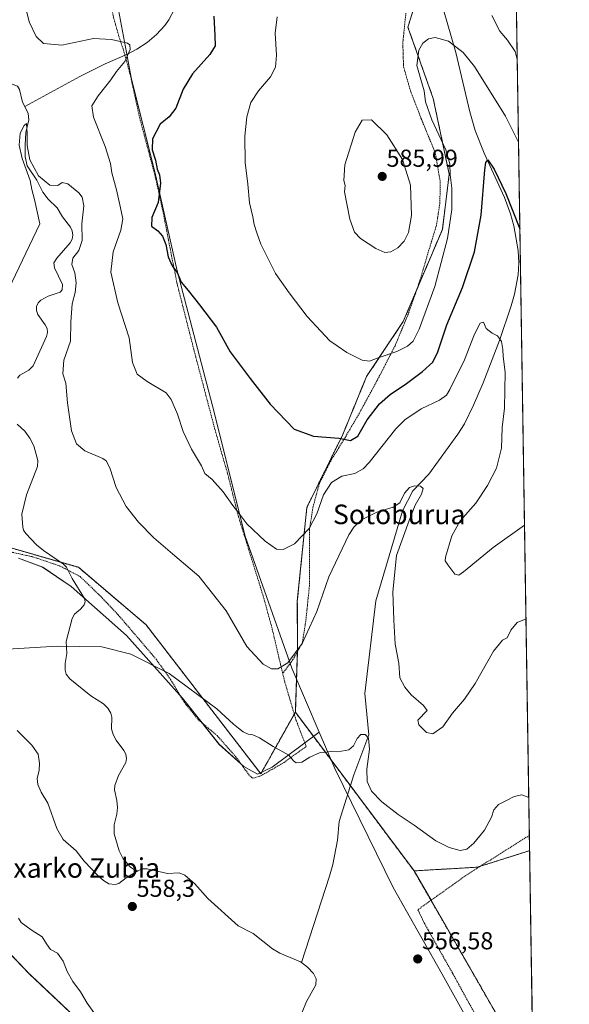
# Model space of a CAD drawing. Units: metres. Extents: x 603548 to 606980, y 4761603 to 4763968.
# Drawn here: x 606755 to 606980, y 4762630 to 4763033 of the extents above; entities that cross this region are included whole.
import ezdxf
from ezdxf.enums import TextEntityAlignment as Align

# ---------------------------------------------------------------- set-up
doc = ezdxf.new("R2010")
doc.units = ezdxf.units.M
doc.header["$MEASUREMENT"] = 0
doc.linetypes.add('TRAZOS', pattern=[0.75, 0.5, -0.25])
for name, color, linetype, lineweight in [('Alambrada', 19, 'TRAZOS', 0), ('Arbolado forestal', 92, 'TRAZOS', 0), ('Arbolado forestal CxS', 92, 'Continuous', 0), ('Carátula', 7, 'Continuous', 5), ('Comarca CxS', 133, 'Continuous', 0), ('Comunidad Autónoma CxS', 142, 'Continuous', 0), ('Corriente natural lineal', 142, 'Continuous', 13), ('Curva de nivel maestra', 36, 'Continuous', 30), ('Curva de nivel normal', 36, 'Continuous', 0), ('Entidad de ámbito territorial', 19, 'Continuous', 0), ('Entidad de ámbito territorial CxS', 92, 'Continuous', 0), ('Espacio natural protegido', 2, 'Continuous', 13), ('Espacio natural protegido CxS', 2, 'Continuous', 0), ('Municipio CxS', 142, 'Continuous', 0), ('Prado', 92, 'Continuous', 0), ('Prado CxS', 92, 'Continuous', 0), ('Provincia CxS', 1, 'Continuous', 0), ('Punto de cota en terreno', 7, 'Continuous', 0), ('Rótulo de punto de cota en terreno', 19, 'Continuous', 0), ('Texto cartográfico', 19, 'Continuous', 0)]:
    doc.layers.add(name, color=color, linetype=linetype, lineweight=lineweight)
doc.styles.add('Arial', font='txt', dxfattribs={"height": 0.2})

# ---------------------------------------------------------------- blocks, each defined once
blk = doc.blocks.new('*U151')
at = {"layer": 'Arbolado forestal CxS', "color": 92, "linetype": 'Continuous', "lineweight": 0}
blk.add_polyline3d([(606801.77, 4762602.24, 559.23), (606758.65, 4762642.99, 561.28), (606721.27, 4762681.9, 561.7), (606714.99, 4762711.62, 561.25), (606706.51, 4762733.42, 561.69), (606704.29, 4762767.44, 560.75), (606708.93, 4762786.71, 560.23), (606721.04, 4762801.24, 560.57), (606723.49, 4762822.68, 560.78), (606740.6, 4762820.14, 560.54), (606778.77, 4762809.16, 560.54), (606806.41, 4762785.67, 560.46), (606853.36, 4762724.74, 558.56), (606867.47, 4762749.95, 562.4), (606916.02, 4762685.03, 557.7), (606964.62, 4762600.57, 554.8)], dxfattribs=at)
blk = doc.blocks.new('*U163')
at = {"layer": 'Espacio natural protegido CxS', "color": 2, "linetype": 'Continuous', "lineweight": 0}
blk.add_polyline3d([(606754.29, 4762812.95, 560.28), (606764.14, 4762809.23, 560.53), (606775.84, 4762801.27, 560.25), (606798.42, 4762781.25, 560.13), (606821.26, 4762755.64, 559.6), (606836.28, 4762736.78, 558.94), (606846.38, 4762727.73, 558.62), (606852, 4762724.57, 558.46), (606857.98, 4762727.4, 558.97), (606877.22, 4762741.8, 560.78), (606883.59, 4762726.87, 559.25), (606907.44, 4762678.2, 557.46), (606927.5, 4762642.74, 556.32), (606945.27, 4762610.96, 555.29)], dxfattribs=at)
blk = doc.blocks.new('*U164')
at = {"layer": 'Espacio natural protegido CxS', "color": 2, "linetype": 'Continuous', "lineweight": 0}
blk.add_polyline3d([(606754.2872, 4762812.9548, 560.2818), (606764.1352, 4762809.2318, 560.5333), (606775.8371, 4762801.2747, 560.2513), (606798.4179, 4762781.2507, 560.1346), (606821.2637, 4762755.6436, 559.6002), (606836.2825, 4762736.7816, 558.9352), (606846.3824, 4762727.7306, 558.617), (606852.0024, 4762724.5666, 558.4643), (606857.9774, 4762727.3975, 558.9691), (606877.2186, 4762741.8023, 560.7784), (606883.5865, 4762726.8743, 559.2519), (606907.4449, 4762678.1984, 557.4615), (606927.4986, 4762642.7384, 556.3185), (606945.2673, 4762610.9634, 555.292)], dxfattribs=at)
blk = doc.blocks.new('*U192')
at = {"layer": 'Curva de nivel normal', "color": 36, "linetype": 'Continuous', "lineweight": 0}
for points in [[(606958.22, 4763016.84, 585), (606957.41, 4763020.07, 585), (606954.28, 4763024.66, 585), (606951.15, 4763028.44, 585), (606947.88, 4763034.83, 585)], [(606958.28, 4763013.22, 585), (606958.22, 4763013.37, 585), (606958.23, 4763016.38, 585)]]:
    blk.add_polyline3d(points, dxfattribs=at)
blk = doc.blocks.new('*U195')
at = {"layer": 'Curva de nivel normal', "color": 36, "linetype": 'Continuous', "lineweight": 0}
blk.add_polyline3d([(606860.1, 4763034.28, 580), (606859.24, 4763027.53, 580), (606859.7, 4763018.58, 580), (606859.35, 4763013.71, 580), (606857.28, 4763009.74, 580), (606852.34, 4763004.04, 580), (606849.3, 4762999.26, 580), (606847.69, 4762993.36, 580), (606846.86, 4762985.42, 580), (606846.89, 4762974.69, 580), (606848.09, 4762965.9, 580), (606848.75, 4762958.23, 580), (606850.08, 4762952.52, 580), (606850.63, 4762949.32, 580), (606851.75, 4762945.93, 580), (606853.4, 4762941.24, 580), (606859.33, 4762929.34, 580), (606864.89, 4762921.46, 580), (606872.34, 4762911.68, 580), (606877.95, 4762905.78, 580), (606881.61, 4762901.78, 580), (606884.6, 4762899.76, 580), (606888.5, 4762897, 580), (606894.74, 4762893.91, 580), (606897.86, 4762893.52, 580), (606901.4, 4762894.87, 580), (606909, 4762897.41, 580), (606913.28, 4762899.6, 580), (606915.6, 4762901.61, 580), (606918.09, 4762906.61, 580), (606924.53, 4762923.94, 580), (606929.68, 4762943.6, 580), (606931.53, 4762955.5, 580), (606931.41, 4762964.18, 580), (606930.81, 4762969.61, 580), (606930.7, 4762974.1, 580), (606929.03, 4762979.85, 580), (606923.34, 4762992.16, 580), (606920.73, 4762999.56, 580), (606920.15, 4763003.98, 580), (606918.82, 4763008.64, 580), (606917.16, 4763014.32, 580), (606918.03, 4763020.64, 580), (606919.61, 4763023.55, 580), (606921.87, 4763025.21, 580), (606924.64, 4763025.75, 580), (606930.07, 4763024.29, 580), (606936.05, 4763019.74, 580), (606940.68, 4763014.02, 580), (606953.39, 4762993.62, 580), (606958.75, 4762983.01, 580)], dxfattribs=at)
blk = doc.blocks.new('*U205')
at = {"layer": 'Curva de nivel maestra', "color": 36, "linetype": 'Continuous', "lineweight": 30}
blk.add_polyline3d([(606834.18, 4763034.54, 575), (606834.61, 4763026.65, 575), (606834.64, 4763022.46, 575), (606832.56, 4763018.93, 575), (606825.4, 4763011.01, 575), (606821.61, 4763004.66, 575), (606818.62, 4762996.89, 575), (606815.84, 4762993.39, 575), (606812.17, 4762990.33, 575), (606809.05, 4762984.44, 575), (606808.87, 4762979.92, 575), (606810.3, 4762975.66, 575), (606810.91, 4762971.93, 575), (606811.97, 4762969.61, 575), (606812.36, 4762966.26, 575), (606811.41, 4762958.32, 575), (606808.77, 4762952.27, 575), (606808.68, 4762948.66, 575), (606811.17, 4762946.76, 575), (606813.2, 4762944.6, 575), (606814.48, 4762941.13, 575), (606815.47, 4762936.08, 575), (606817.12, 4762932.51, 575), (606819.25, 4762929.41, 575), (606820.82, 4762925.82, 575), (606823.64, 4762922.39, 575), (606828.3, 4762916.45, 575), (606835.24, 4762907.4, 575), (606840.84, 4762897.33, 575), (606848.94, 4762886.43, 575), (606857.13, 4762875.84, 575), (606867.04, 4762865.61, 575), (606874.88, 4762862.84, 575), (606885.25, 4762862, 575), (606890, 4762860.96, 575), (606892.97, 4762862.75, 575), (606896.89, 4762869.43, 575), (606901.86, 4762875.95, 575), (606906.44, 4762879.97, 575), (606912.45, 4762883.88, 575), (606919.48, 4762889.18, 575), (606923.66, 4762893.04, 575), (606925.7, 4762897.22, 575), (606929.37, 4762908.31, 575), (606935.81, 4762923.56, 575), (606940.71, 4762938.21, 575), (606943.47, 4762953.17, 575), (606944.9, 4762971.67, 575), (606945.31, 4762974.68, 575), (606946.23, 4762975.8, 575), (606948.77, 4762972, 575), (606953.49, 4762961.97, 575), (606959.3, 4762947.56, 575)], dxfattribs=at)
blk = doc.blocks.new('5PATER')
at = {"layer": 'Carátula', "linetype": 'Continuous', "lineweight": 5}
h = blk.add_hatch(color=250, dxfattribs=at)
edge = h.paths.add_edge_path()
edge.add_ellipse((0, 0.01), major_axis=(-1.33, -1.34), ratio=0.999422, start_angle=0, end_angle=360)

msp = doc.modelspace()

# ---------------------------------------------------------------- linework, layer by layer
at = {"layer": 'Alambrada', "color": 19, "linetype": 'TRAZOS', "lineweight": 0}
for points in [[(606791.23, 4763042.68, 575.66), (606793.14, 4763033.96, 572.33), (606795.21, 4763026.57, 572.43), (606797.18, 4763020.71, 574.8), (606797.77, 4763018.54, 574.66), (606799.84, 4763011.04, 570.98), (606801.78, 4763002.16, 576.12), (606803.85, 4762992.79, 574.36), (606810.21, 4762968.84, 579.07), (606813.74, 4762952.74, 580.94), (606816.55, 4762937.95, 581.78), (606819.14, 4762925.08, 582.18), (606826.14, 4762897.5, 579.3), (606834.44, 4762866.07, 579.15), (606839.76, 4762847.47, 576.24), (606844.21, 4762829.85, 573.69), (606854.14, 4762798.03, 576.24), (606857.85, 4762784.65, 572.65), (606860.92, 4762771.55, 570.82), (606862.32, 4762765.75, 577.74)], [(606912.67, 4763035.73, 585.62), (606911.42, 4763023.59, 589.65), (606911.71, 4763013.89, 592.66), (606914.67, 4763003.65, 582.83), (606918.94, 4762992.58, 592.71), (606924.65, 4762978.81, 588.11), (606926.74, 4762966.9, 591.99), (606926.57, 4762958.1, 591.5), (606925.2, 4762949.05, 590.16), (606921.84, 4762938.09, 590.42), (606918.42, 4762926.43, 591.78), (606913.57, 4762912.54, 592.11), (606908.23, 4762899.72, 590.52), (606900.85, 4762885.4, 587.03), (606893.64, 4762872.18, 589.43), (606887.94, 4762862.45, 579.46), (606882.07, 4762852.91, 583.09), (606877.44, 4762843.81, 579.92), (606874.72, 4762833.97, 582.63), (606873.23, 4762824.48, 580.24), (606873.23, 4762801.57, 573.48), (606871.75, 4762787.21, 578.37), (606870.33, 4762778.32, 577.57), (606866.51, 4762771.42, 577.86), (606862.32, 4762765.75, 577.74)], [(606750.39, 4762815.61, 565.31), (606759.85, 4762813.5, 564.47), (606760.08, 4762813.46, 564.56), (606771.29, 4762809.67, 565.37), (606779.44, 4762805.39, 566.3), (606786.89, 4762798.26, 568.47), (606795, 4762789.75, 564.84), (606803.55, 4762779.78, 571.33), (606810.51, 4762771.59, 568.04), (606816.48, 4762763.32, 570.69), (606821.94, 4762754.09, 571.52), (606827.76, 4762746.89, 574.39), (606835.44, 4762740.39, 568.34), (606843.03, 4762731.81, 567.72), (606848.8, 4762723.88, 564.2), (606850.14, 4762722.88, 563.95), (606853.42, 4762723.92, 562.09), (606862.85, 4762729.38, 561.44), (606871.94, 4762735.93, 570.76), (606867.71, 4762746.86, 578.55), (606863.24, 4762761.93, 578.09), (606862.32, 4762765.75, 577.74)], [(606963.18, 4762699.55, 576.03), (606952.44, 4762692.82, 577.83), (606937.21, 4762683.17, 564.83), (606932.79, 4762679.98, 566.92), (606917.58, 4762669.17, 579.31), (606920.37, 4762663.36, 572.08), (606931.73, 4762643.27, 577.3), (606945.32, 4762618.58, 574.5)]]:
    msp.add_polyline3d(points, dxfattribs=at)
at = {"layer": 'Arbolado forestal', "color": 92, "linetype": 'TRAZOS', "lineweight": 0}
for points in [[(606946.19, 4763786.37, 587.47), (606949.12, 4763599.34, 572.54), (606956.91, 4763100.89, 595.88), (606956.94, 4763098.82, 595.77), (606956.97, 4763096.75, 595.71), (606963.18, 4762699.55, 559.24), (606963.28, 4762693.37, 558.67)], [(606867.47, 4762749.95, 562.4), (606868.32, 4762774.69, 564.88), (606868.39, 4762776.78, 565.13), (606868.28, 4762795.32, 567.19), (606872.17, 4762833.61, 571.16), (606886.9, 4762863.51, 575.3), (606896.6, 4762887.19, 578.8), (606911.63, 4762909.75, 581.93), (606917.05, 4762922.5, 582.77), (606927.6, 4762947.35, 581.18), (606930.42, 4762969.91, 579.97), (606923.85, 4763000.93, 579), (606913.51, 4763030.07, 581.62), (606918.21, 4763045.11, 582.81)], [(606723.49, 4762822.68, 560.78), (606723.62, 4762822.66, 560.78), (606725.28, 4762822.42, 560.76), (606726.93, 4762822.17, 560.74), (606729.26, 4762821.83, 560.67), (606740.6, 4762820.14, 560.54), (606771.41, 4762811.28, 560.37), (606778.77, 4762809.16, 560.54), (606806.41, 4762785.67, 560.46), (606853.36, 4762724.74, 558.56), (606867.03, 4762749.16, 562.36), (606867.47, 4762749.95, 562.4)], [(606867.47, 4762749.95, 562.4), (606890.01, 4762719.81, 558.99), (606916.02, 4762685.03, 557.7)], [(606963.28, 4762693.37, 558.67), (606963.16, 4762693.28, 558.67), (606943.17, 4762686.95, 558.7), (606941.85, 4762686.53, 558.78), (606916.02, 4762685.03, 557.7)], [(606916.02, 4762685.03, 557.7), (606922.95, 4762672.99, 557.17), (606951.97, 4762622.56, 555.43), (606964.62, 4762600.57, 554.8), (606964.73, 4762600.38, 554.8)], [(606699.96, 4762625.88, 566.16), (606700.66, 4762624.85, 566.2), (606704.55, 4762619.13, 566.18), (606710.56, 4762610.32, 566.18), (606722.8, 4762592.35, 566.06), (606726.67, 4762586.66, 566), (606748.27, 4762556.49, 565.88), (606764.72, 4762533.53, 565.87), (606795.11, 4762490.8, 564.65), (606799.74, 4762494.28, 564.72), (606797.32, 4762512.39, 564.44), (606796.72, 4762531.71, 565.09), (606796.72, 4762545.6, 565.26), (606806.38, 4762555.26, 562.8), (606816.65, 4762561.91, 560.21), (606831.81, 4762567.97, 558.59), (606801.77, 4762602.24, 559.23), (606758.65, 4762642.99, 561.28), (606721.27, 4762681.9, 561.7)]]:
    msp.add_polyline3d(points, dxfattribs=at)
at = {"layer": 'Arbolado forestal CxS', "color": 92, "linetype": 'Continuous', "lineweight": 0}
for points in [[(606946.19, 4763786.36, 587.47), (606963.28, 4762693.37, 558.67), (606963.16, 4762693.28, 558.67), (606941.85, 4762686.53, 558.78), (606916.02, 4762685.03, 557.7), (606867.47, 4762749.95, 562.4), (606868.39, 4762776.78, 565.13), (606868.28, 4762795.32, 567.19), (606872.17, 4762833.61, 571.16), (606886.9, 4762863.51, 575.3), (606896.6, 4762887.19, 578.8), (606911.63, 4762909.75, 581.93), (606927.6, 4762947.35, 581.18), (606930.42, 4762969.91, 579.97), (606923.85, 4763000.93, 579), (606913.51, 4763030.07, 581.62), (606918.21, 4763045.11, 582.81)], [(606668.32, 4762628.17, 566.1), (606656.18, 4762633.37, 566.1), (606637.22, 4762642.59, 565.49), (606650.21, 4762658.63, 566.96), (606648.7, 4762663.9, 567.02), (606620.89, 4762697.72, 566.36), (606587.82, 4762748.09, 571.22), (606580.84, 4762763.51, 572.53), (606586.79, 4762770.99, 573.37), (606608.19, 4762769.84, 571.81), (606627.27, 4762762.9, 571.18), (606635.94, 4762753.65, 570.14), (606644.61, 4762736.3, 569.43), (606651.55, 4762719.53, 568.36), (606666.01, 4762710.28, 567.15), (606670.06, 4762705.08, 566.52), (606672.37, 4762690.62, 566.4), (606681.04, 4762679.06, 565.88), (606696.08, 4762675.59, 564.41), (606704.75, 4762678.48, 563.31), (606721.27, 4762681.9, 561.7), (606721.27, 4762681.9, 561.7), (606758.65, 4762642.99, 561.28), (606801.77, 4762602.24, 559.23)]]:
    msp.add_polyline3d(points, dxfattribs=at)
at = {"layer": 'Comarca CxS', "color": 133, "linetype": 'Continuous', "lineweight": 0}
msp.add_polyline3d([(605741.44, 4761635.76, 564.4), (603583.26, 4761602.57, 620.52), (603548.21, 4763916.09, 622.87), (606943.35, 4763968.33, 612.84), (606979.51, 4761654.8, 547.47), (606343.65, 4761645.02, 557.46), (605741.44, 4761635.76, 564.4)], close=True, dxfattribs=at)
msp.add_polyline3d([(605741.44, 4761635.76, 564.4), (603583.26, 4761602.57, 620.52), (603548.21, 4763916.09, 622.87), (606943.35, 4763968.33, 612.84), (606979.51, 4761654.8, 547.47), (606343.65, 4761645.02, 557.46), (605741.44, 4761635.76, 564.4)], close=True, dxfattribs=at)
at = {"layer": 'Comunidad Autónoma CxS', "color": 142, "linetype": 'Continuous', "lineweight": 0}
msp.add_polyline3d([(606979.51, 4761654.8, 547.47), (603583.26, 4761602.57, 620.52), (603548.21, 4763916.09, 622.87), (606943.35, 4763968.33, 612.84), (606979.51, 4761654.8, 547.47)], close=True, dxfattribs=at)
msp.add_polyline3d([(606979.51, 4761654.8, 547.47), (603583.26, 4761602.57, 620.52), (603548.21, 4763916.09, 622.87), (606943.35, 4763968.33, 612.84), (606979.51, 4761654.8, 547.47)], close=True, dxfattribs=at)
at = {"layer": 'Corriente natural lineal', "color": 142, "linetype": 'Continuous', "lineweight": 13}
for points in [[(606827.45, 4763051.19, 573.53), (606820.34, 4763041.85, 572.63), (606815.69, 4763033.09, 571.38), (606814.1, 4763030.73, 571.3), (606810.67, 4763026.98, 571.11), (606806.82, 4763023.76, 570.79), (606802.63, 4763021.01, 570.36), (606798.79, 4763018.98, 569.82), (606789.71, 4763015.03, 568.87), (606779.37, 4763009.91, 567.32), (606756.81, 4762997.6, 565.67)], [(606740.39, 4763047.89, 567.52), (606743, 4763033, 566.86), (606744.42, 4763028.74, 566.97), (606746.63, 4763018.85, 566.89), (606746.08, 4763015.2, 566.83), (606744.02, 4763010.77, 566.81), (606744.13, 4763009.34, 566.77), (606744.93, 4763008.26, 566.76), (606746.29, 4763007.55, 566.75), (606751.68, 4763006.76, 566.06), (606753.84, 4763005.88, 566.08), (606754.61, 4763004.61, 565.96), (606755.92, 4762999.43, 565.81), (606756.81, 4762997.6, 565.67)], [(606926.27, 4763043.44, 582.64), (606933.08, 4763019.71, 579.63), (606938.86, 4762995.42, 576.87), (606941.05, 4762987.76, 576.05), (606944.74, 4762978.54, 575.4), (606952.99, 4762960.33, 574.44), (606955.41, 4762953.66, 574.35), (606956.81, 4762948.79, 574.18), (606958.63, 4762938.77, 573.65), (606958.89, 4762933.74, 573.57), (606958.63, 4762928.78, 573.56), (606957.07, 4762920.89, 572.46), (606955.77, 4762916.12, 571.54), (606950.99, 4762901.92, 569.92), (606944.32, 4762884.54, 568.74), (606940.33, 4762875.41, 567.98), (606936.58, 4762867.79, 567.42), (606933.89, 4762863.62, 567.12), (606922.12, 4762847.3, 565.47), (606915.5, 4762840.42, 564.91), (606911.27, 4762832.22, 564.63), (606900.42, 4762795.44, 563.35), (606895.92, 4762757.61, 561.52), (606897.51, 4762740.67, 560.2), (606891.42, 4762724.27, 558.98), (606885.39, 4762705.18, 558.57), (606884.65, 4762697.54, 558.3), (606882.77, 4762687.7, 557.77), (606881.49, 4762682.87, 557.94), (606870, 4762647.59, 556.76)], [(606753.84, 4762886.47, 562.4), (606754.83, 4762887.71, 562.45), (606758.49, 4762889.81, 562.81), (606760.19, 4762891.51, 563.01), (606765.66, 4762903.61, 563.06), (606766.06, 4762905.15, 563.15), (606765.92, 4762906.8, 563.23), (606765.22, 4762908.27, 563.32), (606762.2, 4762912.6, 563.29), (606761.65, 4762914.18, 563.25), (606761.67, 4762915.83, 563.29), (606762.28, 4762917.27, 563.33), (606763.38, 4762918.38, 563.33), (606766.44, 4762920.04, 563.37), (606771.29, 4762921.66, 563.49), (606772.16, 4762922.65, 563.64), (606772.23, 4762924.83, 563.73), (606768.93, 4762931.59, 563.81), (606768.72, 4762933.64, 563.81), (606769.9, 4762935.65, 563.85), (606775.39, 4762941.8, 564.03), (606776.19, 4762943.3, 563.99), (606776.49, 4762945, 564.1), (606776.23, 4762946.71, 564.24), (606775.48, 4762948.22, 564.35), (606772.27, 4762952.49, 564.05), (606770.13, 4762956.2, 564.31), (606766.42, 4762959.77, 564.56), (606764.14, 4762962.52, 564.83), (606761.77, 4762967.42, 565.12), (606757.74, 4762973.31, 565.21), (606757.02, 4762977.03, 565.02), (606756.95, 4762981.99, 564.93), (606757.28, 4762986.91, 565.03), (606758.44, 4762992.13, 565.32), (606758.18, 4762994.78, 565.46), (606756.81, 4762997.6, 565.67)], [(606803, 4762685, 557.96), (606801.68, 4762685.43, 557.93), (606800.1, 4762686.53, 557.89), (606797.09, 4762689.92, 557.9), (606795.44, 4762693.21, 558.11), (606793.37, 4762700.13, 558.22), (606793.41, 4762703.85, 558.35), (606794.53, 4762708.17, 558.62), (606794.74, 4762711.01, 558.6), (606794.53, 4762713.85, 558.56), (606793.56, 4762718.12, 558.6), (606793.61, 4762719.91, 558.59), (606795.16, 4762723.98, 558.61), (606798.17, 4762729.3, 558.96), (606798.43, 4762731.01, 558.96), (606798.15, 4762732.71, 558.93), (606797.39, 4762734.22, 558.9), (606794.15, 4762738.49, 558.87), (606792.97, 4762740.83, 558.86), (606792.34, 4762743.06, 558.89), (606792.47, 4762747.91, 558.74), (606792, 4762749.51, 558.75), (606790.81, 4762751.62, 558.89), (606789, 4762753.28, 559.04), (606783.79, 4762756.59, 559.2), (606775.29, 4762763.54, 559.29), (606773.78, 4762765.44, 559.46), (606773.31, 4762767.11, 559.51), (606773.29, 4762769.81, 559.6), (606774.07, 4762773.97, 559.79), (606773.81, 4762778.88, 559.99), (606776.19, 4762788.23, 560.04), (606777.12, 4762790, 560.08), (606779.56, 4762792.02, 560.11), (606781.06, 4762793.76, 560.11), (606781.49, 4762795.03, 560.14), (606781.2, 4762796.36, 560.17), (606776.23, 4762804.53, 560.3), (606773.82, 4762809.26, 560.38), (606772.64, 4762810.44, 560.38), (606764.43, 4762816, 560.37), (606761.59, 4762818.36, 560.32), (606757.21, 4762822.95, 560.33), (606756.36, 4762824.29, 560.34), (606755.98, 4762825.64, 560.36), (606755.68, 4762830.85, 560.43), (606757.55, 4762838.74, 560.59), (606761.98, 4762850.4, 561.28), (606762.22, 4762852.88, 561.37), (606760.54, 4762858.79, 561.84), (606758.94, 4762861.95, 562.03), (606756.82, 4762864.8, 562.15), (606753.68, 4762867.72, 562.05)], [(606753.69, 4762742.39, 559.49), (606759.74, 4762736.42, 559.48), (606762.28, 4762732.72, 559.33), (606762.86, 4762729.03, 559.2), (606762.65, 4762726.2, 559.04), (606761.9, 4762722.87, 558.82), (606762.14, 4762720.39, 558.84), (606763.49, 4762717.21, 558.94), (606766.24, 4762712.7, 558.84), (606769.88, 4762702.41, 558.85), (606772.57, 4762697.83, 558.53), (606777.84, 4762693.26, 558.65), (606781.12, 4762689, 558.53), (606786.99, 4762682.88, 558.29), (606789.06, 4762681.04, 558.32), (606791.26, 4762679.7, 558.31), (606793.78, 4762679.41, 558.24), (606795.3, 4762679.9, 558.16), (606798.3, 4762682.19, 557.96), (606803, 4762685, 557.96)], [(606870, 4762647.59, 556.76), (606869.61, 4762647.9, 556.75), (606861.19, 4762651.43, 556.95), (606858.12, 4762653.1, 556.96), (606850.2, 4762659.41, 557.27), (606844.08, 4762662.63, 557.42), (606831.71, 4762673.72, 557.24), (606826.34, 4762679.75, 557.45), (606822.27, 4762683.32, 557.45), (606820, 4762684.22, 557.47), (606815.18, 4762683.96, 557.63), (606806.82, 4762685.84, 558), (606804.86, 4762685.87, 557.98), (606803, 4762685, 557.96)], [(606870, 4762647.59, 556.76), (606872.49, 4762645.66, 556.8), (606874.93, 4762643.01, 556.81), (606876.05, 4762640.86, 556.77), (606875.84, 4762638.5, 556.72), (606872.01, 4762631.57, 556.62), (606870.21, 4762627.29, 556.59)]]:
    msp.add_polyline3d(points, dxfattribs=at)
at = {"layer": 'Curva de nivel normal', "color": 36, "linetype": 'Continuous', "lineweight": 0}
for points in [[(606756.29, 4763041.91, 570), (606758.66, 4763032.25, 570), (606761.47, 4763026.18, 570), (606764.46, 4763023.33, 570), (606771.94, 4763022.72, 570), (606784.94, 4763025.39, 570), (606792.24, 4763025, 570), (606798.8, 4763023.48, 570), (606799.82, 4763022.86, 570), (606799.92, 4763020.94, 570), (606797.74, 4763016, 570), (606794.3, 4763011.94, 570), (606791.95, 4763008.53, 570), (606786.89, 4763002.02, 570), (606784.22, 4762997.86, 570), (606784.9, 4762993.26, 570), (606789.66, 4762981.27, 570), (606791.87, 4762974.27, 570), (606792.44, 4762970.49, 570), (606794.38, 4762963.53, 570), (606795.92, 4762956.12, 570), (606796.94, 4762951.66, 570), (606796.06, 4762946.97, 570), (606792.92, 4762938.24, 570), (606792.06, 4762929.82, 570), (606794.9, 4762917.38, 570), (606799.54, 4762903.02, 570), (606800.84, 4762892.98, 570), (606802.72, 4762888.2, 570), (606806.91, 4762885.15, 570), (606814.62, 4762880.48, 570), (606816.62, 4762877.8, 570), (606819.23, 4762871.81, 570), (606821.56, 4762864.64, 570), (606824.94, 4762857.47, 570), (606829.03, 4762850.6, 570), (606830.49, 4762847.53, 570), (606833.42, 4762845.04, 570), (606837.96, 4762840.07, 570), (606841.88, 4762834.42, 570), (606844.42, 4762831.34, 570), (606847.69, 4762826.98, 570), (606855.16, 4762819.81, 570), (606859.79, 4762816.58, 570), (606862.54, 4762816.43, 570), (606867.12, 4762818.72, 570), (606873.16, 4762825.07, 570), (606876.24, 4762831.08, 570), (606879, 4762838.84, 570), (606882.25, 4762843.86, 570), (606886.44, 4762846.4, 570), (606891.78, 4762847.59, 570), (606895.2, 4762849.43, 570), (606897.6, 4762851.96, 570), (606908.57, 4762865.73, 570), (606912.28, 4762869.41, 570), (606918.88, 4762874.04, 570), (606926.38, 4762877.47, 570), (606929.22, 4762879.59, 570), (606930.69, 4762881.81, 570), (606936.65, 4762894.07, 570), (606940.67, 4762904.47, 570), (606943.06, 4762909, 570), (606944.38, 4762909.36, 570), (606945.45, 4762906.8, 570), (606947.92, 4762904.92, 570), (606950.08, 4762903.88, 570), (606951.76, 4762901.45, 570), (606952.34, 4762898.2, 570), (606952.41, 4762895.34, 570), (606953.25, 4762888.94, 570), (606952.95, 4762874.22, 570), (606952.03, 4762866.37, 570), (606951.73, 4762857.88, 570), (606949.8, 4762849.77, 570), (606946.06, 4762842.57, 570), (606941.22, 4762835.44, 570), (606934.87, 4762828.22, 570), (606931.43, 4762821.98, 570), (606928.82, 4762813.34, 570), (606928.72, 4762811.83, 570), (606929.81, 4762810.17, 570), (606932.65, 4762806.42, 570), (606934.39, 4762805.95, 570), (606936.26, 4762807.31, 570), (606948.35, 4762817.28, 570), (606961.2, 4762826.38, 570)], [(606748.82, 4762919.86, 565), (606762.91, 4762949.6, 565), (606760.86, 4762959.56, 565), (606759.69, 4762963.71, 565), (606759.07, 4762967.3, 565), (606755.76, 4762976.29, 565), (606754.54, 4762981.76, 565), (606754.96, 4762986.67, 565), (606756.54, 4762989.86, 565), (606757.46, 4762990.63, 565), (606757.8, 4762986.5, 565), (606757.74, 4762981.72, 565), (606758.88, 4762975.85, 565), (606762.5, 4762969.21, 565), (606767.1, 4762965.4, 565), (606770.4, 4762965.29, 565), (606772.13, 4762966.51, 565), (606774.41, 4762965.95, 565), (606778.96, 4762962.33, 565), (606780.25, 4762960.53, 565), (606780.93, 4762956.97, 565), (606780.21, 4762949.67, 565), (606780.24, 4762942.75, 565), (606778.98, 4762938.78, 565), (606776.41, 4762935.55, 565), (606776.1, 4762933.02, 565), (606777.28, 4762929.53, 565), (606777.85, 4762925.51, 565), (606777.46, 4762921.57, 565), (606776.22, 4762916.91, 565), (606775.62, 4762909.6, 565), (606775.54, 4762901.6, 565), (606772.84, 4762893.93, 565), (606772.42, 4762888.23, 565), (606773.6, 4762884.42, 565), (606774.24, 4762876.39, 565), (606775.87, 4762865.02, 565), (606777.96, 4762859.67, 565), (606781.43, 4762856.82, 565), (606788.69, 4762853.65, 565), (606790.17, 4762852.66, 565), (606791.65, 4762849.85, 565), (606794.13, 4762841.87, 565), (606798.32, 4762834.04, 565), (606803.32, 4762827.64, 565), (606809.59, 4762821.29, 565), (606818.18, 4762813.85, 565), (606828.03, 4762805.53, 565), (606839.24, 4762791.42, 565), (606847.68, 4762776.85, 565), (606854.34, 4762769.52, 565), (606857.75, 4762767.59, 565), (606860.26, 4762767.68, 565), (606864.41, 4762770.08, 565), (606870.23, 4762777.95, 565), (606876.22, 4762791.13, 565), (606881.2, 4762805.21, 565), (606889.3, 4762822.41, 565), (606891.33, 4762825.63, 565), (606894.57, 4762828.61, 565), (606900.79, 4762831.78, 565), (606907.41, 4762833.8, 565), (606910.17, 4762835.58, 565), (606912.11, 4762839.5, 565), (606914.11, 4762841.8, 565), (606916.25, 4762842.5, 565), (606918.68, 4762842.36, 565), (606919.81, 4762841.43, 565), (606919.03, 4762839.06, 565), (606916.5, 4762834.56, 565), (606914.02, 4762828.36, 565), (606908.86, 4762813.93, 565), (606907.28, 4762799.18, 565), (606907.74, 4762787.59, 565), (606908.28, 4762777.78, 565), (606909.74, 4762769.93, 565), (606910.22, 4762764.04, 565), (606912.29, 4762760.22, 565), (606914.81, 4762757, 565), (606919.89, 4762752.72, 565), (606921.42, 4762750.58, 565), (606917.53, 4762746.68, 565), (606918.03, 4762744.72, 565), (606921.11, 4762741.65, 565), (606923.63, 4762741.11, 565), (606927.78, 4762743.9, 565), (606931.72, 4762749.58, 565), (606936.59, 4762755.24, 565), (606940.98, 4762761.72, 565), (606948.56, 4762774.93, 565), (606952.21, 4762779.42, 565), (606954.1, 4762780.33, 565), (606955.56, 4762783.51, 565), (606958.12, 4762786.65, 565), (606961.8, 4762788.12, 565)], [(606904.02, 4762937.84, 585), (606906.57, 4762938.16, 585), (606909.44, 4762939.82, 585), (606911.96, 4762942.59, 585), (606913.76, 4762946.1, 585), (606914.99, 4762953.09, 585), (606914.59, 4762965.5, 585), (606911.28, 4762975.9, 585), (606904.86, 4762985.96, 585), (606898.65, 4762992.13, 585), (606894.79, 4762992.02, 585), (606891.94, 4762987.05, 585), (606887.66, 4762973.78, 585), (606887.28, 4762967.36, 585), (606887.88, 4762965.36, 585), (606887.56, 4762962.67, 585), (606889.72, 4762951.5, 585), (606891.69, 4762946.18, 585), (606894.15, 4762943.64, 585), (606900.33, 4762939.49, 585), (606904.02, 4762937.84, 585)], [(606749.75, 4762775.76, 560), (606770.11, 4762776.89, 560), (606788.33, 4762776.71, 560), (606800.15, 4762773.7, 560), (606815.85, 4762765.78, 560), (606835.37, 4762751.36, 560), (606842.12, 4762744.97, 560), (606844.24, 4762743.44, 560), (606846.13, 4762741.89, 560), (606848.12, 4762740.93, 560), (606850.12, 4762740.72, 560), (606852.79, 4762739.46, 560), (606858.45, 4762735.91, 560), (606864.86, 4762732.4, 560), (606866.69, 4762729.98, 560), (606867.84, 4762729.18, 560), (606870.18, 4762729.49, 560), (606873.44, 4762731.58, 560), (606877.61, 4762733.41, 560), (606880.22, 4762733.64, 560), (606882.53, 4762733.98, 560), (606884.88, 4762733.7, 560), (606889.29, 4762734.54, 560), (606891.29, 4762736.13, 560), (606892.76, 4762739.18, 560), (606894.23, 4762740.74, 560), (606896, 4762740.84, 560), (606897.39, 4762739.26, 560), (606897.86, 4762734.81, 560), (606896.64, 4762726.68, 560), (606896.8, 4762721.65, 560), (606898.6, 4762717.69, 560), (606902.88, 4762713.32, 560), (606909.48, 4762708.12, 560), (606916, 4762703.67, 560), (606924.92, 4762697.33, 560), (606930.31, 4762694.55, 560), (606934.84, 4762693.3, 560), (606937.6, 4762693.86, 560), (606940.51, 4762696.32, 560), (606944.79, 4762701.64, 560), (606947.66, 4762707.03, 560), (606948.66, 4762710, 560), (606950.49, 4762712.21, 560), (606953.88, 4762713.77, 560), (606956.9, 4762715.42, 560), (606960.05, 4762716.14, 560), (606962.94, 4762715, 560)], [(606786.45, 4762625.22, 560), (606782.36, 4762630.9, 560), (606779.62, 4762635.53, 560), (606776.42, 4762639.84, 560), (606774.19, 4762643.82, 560), (606772.58, 4762648.11, 560), (606770.14, 4762651.33, 560), (606767.33, 4762652.85, 560), (606765.66, 4762655.18, 560), (606763.94, 4762658.12, 560), (606759.4, 4762660.91, 560), (606755.38, 4762663.9, 560), (606754.23, 4762665.74, 560)]]:
    msp.add_polyline3d(points, dxfattribs=at)
at = {"layer": 'Entidad de ámbito territorial', "color": 19, "linetype": 'Continuous', "lineweight": 0}
for points in [[(606877.21, 4762741.8, 560.78), (606866.07, 4762767.91, 564.66), (606846.92, 4762821.92, 569.25), (606833.61, 4762875.17, 572.02), (606819.15, 4762930.44, 575), (606810.03, 4762970.85, 574.66), (606800.52, 4763008.72, 571.07), (606792.67, 4763050.4, 576.4), (606786.84, 4763089.41, 577.85), (606783.68, 4763126.13, 576.86), (606782.59, 4763133.49, 576.39), (606780.65, 4763146.59, 575.4), (606781.29, 4763162.47, 574.33)], [(606877.21, 4762741.8, 560.78), (606866.07, 4762767.91, 564.66), (606846.92, 4762821.92, 569.25), (606833.61, 4762875.17, 572.02), (606819.15, 4762930.44, 575), (606810.03, 4762970.85, 574.66), (606800.52, 4763008.72, 571.07), (606792.67, 4763050.4, 576.4), (606786.84, 4763089.41, 577.85), (606783.68, 4763126.13, 576.86), (606782.59, 4763133.49, 576.39), (606780.65, 4763146.59, 575.4), (606781.29, 4763162.47, 574.33)], [(606964.98, 4762584.26, 555.01), (606945.26, 4762610.95, 555.29), (606927.5, 4762642.73, 556.32), (606911.67, 4762670.71, 557.22), (606907.44, 4762678.19, 557.46), (606883.58, 4762726.86, 559.25), (606877.22, 4762741.79, 560.78), (606877.21, 4762741.8, 560.78)], [(606964.98, 4762584.26, 555.01), (606945.26, 4762610.95, 555.29), (606927.5, 4762642.73, 556.32), (606911.67, 4762670.71, 557.22), (606907.44, 4762678.19, 557.46), (606883.58, 4762726.86, 559.25), (606877.22, 4762741.79, 560.78), (606877.21, 4762741.8, 560.78)]]:
    msp.add_polyline3d(points, dxfattribs=at)
at = {"layer": 'Entidad de ámbito territorial CxS', "color": 92, "linetype": 'Continuous', "lineweight": 0}
for points in [[(606949.49, 4763575.34, 573.32), (606964.98, 4762584.26, 555.01), (606945.26, 4762610.95, 555.29), (606927.5, 4762642.73, 556.32), (606911.67, 4762670.71, 557.22), (606907.44, 4762678.19, 557.46), (606883.58, 4762726.86, 559.25), (606877.22, 4762741.79, 560.78), (606866.07, 4762767.91, 564.66), (606846.92, 4762821.92, 569.25), (606833.61, 4762875.17, 572.02), (606819.15, 4762930.44, 575), (606810.03, 4762970.85, 574.66), (606800.52, 4763008.72, 571.07), (606792.67, 4763050.4, 576.4)], [(606949.49, 4763575.34, 573.32), (606964.98, 4762584.26, 555.01), (606945.26, 4762610.95, 555.29), (606927.5, 4762642.73, 556.32), (606911.67, 4762670.71, 557.22), (606907.44, 4762678.19, 557.46), (606883.58, 4762726.86, 559.25), (606877.22, 4762741.79, 560.78), (606866.07, 4762767.91, 564.66), (606846.92, 4762821.92, 569.25), (606833.61, 4762875.17, 572.02), (606819.15, 4762930.44, 575), (606810.03, 4762970.85, 574.66), (606800.52, 4763008.72, 571.07), (606792.67, 4763050.4, 576.4)], [(606792.67, 4763050.4, 576.4), (606800.52, 4763008.72, 571.07), (606810.03, 4762970.85, 574.66), (606819.15, 4762930.44, 575), (606833.61, 4762875.17, 572.02), (606846.92, 4762821.92, 569.25), (606866.07, 4762767.91, 564.66), (606877.22, 4762741.79, 560.78), (606883.58, 4762726.86, 559.25), (606907.44, 4762678.19, 557.46), (606911.67, 4762670.71, 557.22), (606927.5, 4762642.73, 556.32), (606945.26, 4762610.95, 555.29), (606964.98, 4762584.26, 555.01), (606964.98, 4762584.26, 555.01), (606979.51, 4761654.8, 547.47)], [(606792.67, 4763050.4, 576.4), (606800.52, 4763008.72, 571.07), (606810.03, 4762970.85, 574.66), (606819.15, 4762930.44, 575), (606833.61, 4762875.17, 572.02), (606846.92, 4762821.92, 569.25), (606866.07, 4762767.91, 564.66), (606877.22, 4762741.79, 560.78), (606883.58, 4762726.86, 559.25), (606907.44, 4762678.19, 557.46), (606911.67, 4762670.71, 557.22), (606927.5, 4762642.73, 556.32), (606945.26, 4762610.95, 555.29), (606964.98, 4762584.26, 555.01), (606964.98, 4762584.26, 555.01), (606979.51, 4761654.8, 547.47)]]:
    msp.add_polyline3d(points, dxfattribs=at)
at = {"layer": 'Espacio natural protegido', "color": 2, "linetype": 'Continuous', "lineweight": 13}
for points in [[(606754.29, 4762812.95, 560.28), (606764.14, 4762809.23, 560.53), (606775.84, 4762801.27, 560.25), (606798.42, 4762781.25, 560.13), (606821.26, 4762755.64, 559.6), (606836.28, 4762736.78, 558.94), (606846.38, 4762727.73, 558.62), (606852, 4762724.57, 558.46), (606857.98, 4762727.4, 558.97), (606877.21, 4762741.8, 560.78)], [(606877.21, 4762741.8, 560.78), (606877.22, 4762741.8, 560.78), (606883.59, 4762726.87, 559.25), (606907.44, 4762678.2, 557.46), (606927.5, 4762642.74, 556.32), (606945.27, 4762610.96, 555.29), (606964.98, 4762584.27, 555.01)]]:
    msp.add_polyline3d(points, dxfattribs=at)
at = {"layer": 'Espacio natural protegido CxS', "color": 2, "linetype": 'Continuous', "lineweight": 0}
msp.add_polyline3d([(606949.49, 4763575.35, 573.32), (606979.51, 4761654.8, 547.47)], dxfattribs=at)
msp.add_polyline3d([(606949.49, 4763575.35, 573.32), (606979.51, 4761654.8, 547.47)], dxfattribs=at)
at = {"layer": 'Municipio CxS', "color": 142, "linetype": 'Continuous', "lineweight": 0}
msp.add_polyline3d([(603741.52, 4761605, 612.79), (603583.26, 4761602.57, 620.52), (603581.64, 4761709.67, 621.01), (603578.6, 4761910.42, 573.79), (603574.49, 4762181.68, 577.08), (603566.11, 4762734.9, 589.74), (603548.21, 4763916.09, 622.87), (605442.75, 4763945.24, 626.87), (606943.35, 4763968.33, 612.84), (606964.98, 4762584.27, 555.01), (606979.51, 4761654.8, 547.47), (604668.42, 4761619.26, 566.95), (604462.14, 4761616.09, 566.06), (604133.41, 4761611.03, 564.61), (603741.52, 4761605, 612.79)], close=True, dxfattribs=at)
msp.add_polyline3d([(603741.52, 4761605, 612.79), (603583.26, 4761602.57, 620.52), (603581.64, 4761709.67, 621.01), (603578.6, 4761910.42, 573.79), (603574.49, 4762181.68, 577.08), (603566.11, 4762734.9, 589.74), (603548.21, 4763916.09, 622.87), (605442.75, 4763945.24, 626.87), (606943.35, 4763968.33, 612.84), (606964.98, 4762584.27, 555.01), (606979.51, 4761654.8, 547.47), (604668.42, 4761619.26, 566.95), (604462.14, 4761616.09, 566.06), (604133.41, 4761611.03, 564.61), (603741.52, 4761605, 612.79)], close=True, dxfattribs=at)
at = {"layer": 'Prado', "color": 92, "linetype": 'Continuous', "lineweight": 0}
for points in [[(606867.47, 4762749.95, 562.4), (606868.32, 4762774.69, 564.88), (606868.39, 4762776.78, 565.13), (606868.28, 4762795.32, 567.19), (606872.17, 4762833.61, 571.16), (606886.9, 4762863.51, 575.3), (606896.6, 4762887.19, 578.8), (606911.63, 4762909.75, 581.93), (606917.05, 4762922.5, 582.77), (606927.6, 4762947.35, 581.18), (606930.42, 4762969.91, 579.97), (606923.85, 4763000.93, 579), (606913.51, 4763030.07, 581.62), (606918.21, 4763045.11, 582.81)], [(606723.49, 4762822.68, 560.78), (606723.62, 4762822.66, 560.78), (606725.28, 4762822.42, 560.76), (606726.93, 4762822.17, 560.74), (606729.26, 4762821.83, 560.67), (606740.6, 4762820.14, 560.54), (606771.41, 4762811.28, 560.37), (606778.77, 4762809.16, 560.54), (606806.41, 4762785.67, 560.46), (606853.36, 4762724.74, 558.56), (606867.03, 4762749.16, 562.36), (606867.47, 4762749.95, 562.4)], [(606963.28, 4762693.37, 558.67), (606963.16, 4762693.28, 558.67), (606943.17, 4762686.95, 558.7), (606941.85, 4762686.53, 558.78), (606916.02, 4762685.03, 557.7)], [(606963.28, 4762693.37, 558.67), (606964.27, 4762630.06, 555.87), (606964.73, 4762600.38, 554.8)], [(606916.02, 4762685.03, 557.7), (606922.95, 4762672.99, 557.17), (606951.97, 4762622.56, 555.43), (606964.62, 4762600.57, 554.8), (606964.73, 4762600.38, 554.8)]]:
    msp.add_polyline3d(points, dxfattribs=at)
at = {"layer": 'Prado CxS', "color": 92, "linetype": 'Continuous', "lineweight": 0}
msp.add_polyline3d([(606918.21, 4763045.11, 582.81), (606913.51, 4763030.07, 581.62), (606923.85, 4763000.93, 579), (606930.42, 4762969.91, 579.97), (606927.6, 4762947.35, 581.18), (606911.63, 4762909.75, 581.93), (606896.6, 4762887.19, 578.8), (606886.9, 4762863.51, 575.3), (606872.17, 4762833.61, 571.16), (606868.28, 4762795.32, 567.19), (606868.39, 4762776.78, 565.13), (606867.47, 4762749.95, 562.4), (606853.36, 4762724.74, 558.56), (606806.41, 4762785.67, 560.46), (606778.77, 4762809.16, 560.54), (606740.6, 4762820.14, 560.54), (606723.49, 4762822.68, 560.78), (606708.46, 4762884.7, 565.39), (606690.61, 4762953.29, 568.36), (606659.6, 4763015.31, 568.16), (606635.17, 4763081.08, 569.82)], dxfattribs=at)
msp.add_polyline3d([(606964.73, 4762600.38, 554.8), (606964.62, 4762600.57, 554.8), (606916.02, 4762685.03, 557.7), (606941.85, 4762686.53, 558.78), (606963.16, 4762693.28, 558.67), (606963.28, 4762693.37, 558.67), (606964.73, 4762600.38, 554.8)], close=True, dxfattribs=at)
at = {"layer": 'Provincia CxS', "color": 1, "linetype": 'Continuous', "lineweight": 0}
msp.add_polyline3d([(604668.42, 4761619.26, 566.95), (603583.26, 4761602.57, 620.52), (603548.21, 4763916.09, 622.87), (606943.35, 4763968.33, 612.84), (606949.49, 4763575.34, 573.32), (606964.98, 4762584.26, 555.01), (606979.51, 4761654.8, 547.47), (606449.73, 4761646.65, 551.47), (605741.44, 4761635.76, 564.4), (604668.42, 4761619.26, 566.95)], close=True, dxfattribs=at)
msp.add_polyline3d([(604668.42, 4761619.26, 566.95), (603583.26, 4761602.57, 620.52), (603548.21, 4763916.09, 622.87), (606943.35, 4763968.33, 612.84), (606949.49, 4763575.34, 573.32), (606964.98, 4762584.26, 555.01), (606979.51, 4761654.8, 547.47), (606449.73, 4761646.65, 551.47), (605741.44, 4761635.76, 564.4), (604668.42, 4761619.26, 566.95)], close=True, dxfattribs=at)

# ---------------------------------------------------------------- block references
at = {"layer": 'Arbolado forestal CxS', "color": 92, "linetype": 'Continuous', "lineweight": 0}
msp.add_blockref('*U151', (0, 0), dxfattribs=at)
at = {"layer": 'Curva de nivel maestra', "color": 36, "linetype": 'Continuous', "lineweight": 30}
msp.add_blockref('*U205', (0, 0), dxfattribs=at)
at = {"layer": 'Curva de nivel normal', "color": 36, "linetype": 'Continuous', "lineweight": 0}
for name in ['*U192', '*U195']:
    msp.add_blockref(name, (0, 0), dxfattribs=at)
at = {"layer": 'Espacio natural protegido CxS', "color": 2, "linetype": 'Continuous', "lineweight": 0}
for name in ['*U163', '*U164']:
    msp.add_blockref(name, (0, 0), dxfattribs=at)
at = {"layer": 'Punto de cota en terreno', "linetype": 'Continuous', "lineweight": 0}
for p in [(606903, 4762969, 585.99), (606800.8, 4762670.47, 558.3), (606917.51, 4762649.01, 556.58)]:
    msp.add_blockref('5PATER', p, dxfattribs=at)

# ---------------------------------------------------------------- texts
at = {"layer": 'Rótulo de punto de cota en terreno', "color": 19, "linetype": 'Continuous', "lineweight": 0, "style": 'Arial'}
for s, p in [('585,99', (606904.76, 4762970.76)), ('558,3', (606802.56, 4762672.23)), ('556,58', (606919.27, 4762650.77))]:
    msp.add_text(s, height=7, dxfattribs=at).set_placement(p, align=Align.BOTTOM_LEFT)
at = {"layer": 'Texto cartográfico', "color": 19, "linetype": 'Continuous', "lineweight": 0, "style": 'Arial'}
for s, p in [('Sotoburua', (606909.95, 4762830.81)), ('Bordaxarko Zubia', (606766.69, 4762686.22))]:
    msp.add_text(s, height=8, dxfattribs=at).set_placement(p, align=Align.MIDDLE_CENTER)

doc.saveas('drawing.dxf')
